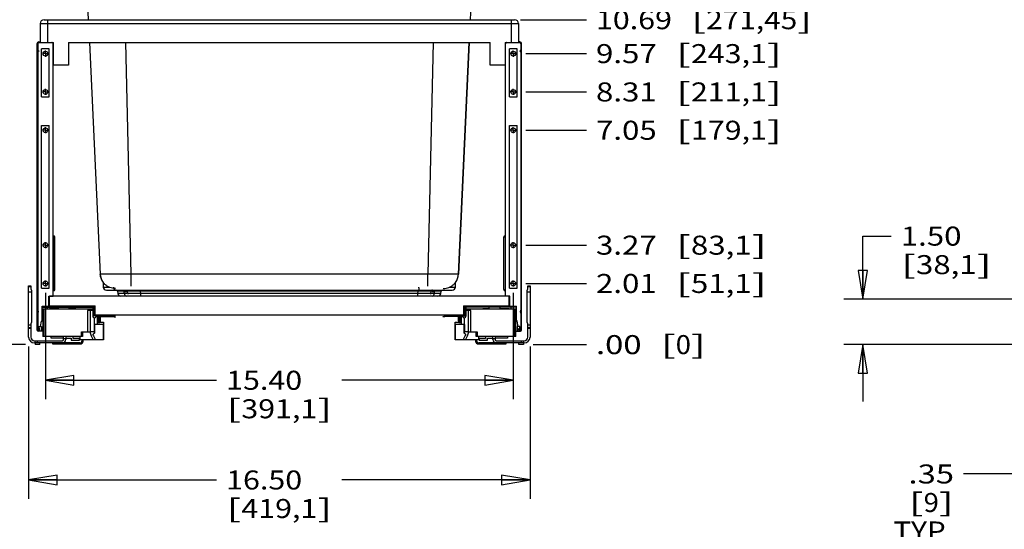
# Model space of a CAD drawing. Units: inches. Extents: x 0 to 17, y 0 to 11.
# Drawn here: x 4.6 to 11.1, y 3.7 to 7.1 of the extents above; entities that cross this region are included whole.
import ezdxf
from ezdxf.enums import TextEntityAlignment as Align

# ---------------------------------------------------------------- set-up
doc = ezdxf.new("R2010")
doc.units = ezdxf.units.IN
doc.header["$LTSCALE"] = 0.935
doc.header["$MEASUREMENT"] = 0
doc.linetypes.add('CENTER', pattern=[0.6, 0.375, -0.075, 0.075, -0.075])
doc.layers.get('0').update_dxf_attribs({"linetype": 'CONTINUOUS'})
for name, color, linetype in [('06___PRT_ALL_SURFS', 7, 'CONTINUOUS'), ('_328', 7, 'CONTINUOUS'), ('DEFAULT_1', 7, 'CENTER')]:
    doc.layers.add(name, color=color, linetype=linetype)
doc.styles.get("Standard").update_dxf_attribs({"font": 'bluprnt.ttf'})
doc.dimstyles.new('DIMSTYLE_1', dxfattribs={"dimtxt": 0.125, "dimasz": 0.1875, "dimexe": 0.125, "dimexo": 0.0625, "dimgap": 0.0625, "dimtad": 0, "dimtih": 1, "dimtoh": 1, "dimdec": 3, "dimlfac": 5, "dimzin": 4, "dimdsep": 46, "dimtxsty": 'Standard', "dimblk": 'CLOSED', "dimblk1": 'CLOSED', "dimblk2": 'CLOSED', "dimcen": 0.09, "dimadec": 3, "dimazin": 1, "dimtfac": 1, "dimtdec": 3, "dimtofl": 0, "dimtmove": 0, "dimatfit": 3, "dimldrblk": 'CLOSED', "dimfxl": 0, "dimtolj": 1, "dimtzin": 4, "dimarcsym": 0})
doc.dimstyles.new('DIMSTYLE_2', dxfattribs={"dimtxt": 0.125, "dimasz": 0.1875, "dimexe": 0.125, "dimexo": 0.0625, "dimgap": 0.0625, "dimtad": 0, "dimtih": 1, "dimtoh": 1, "dimlfac": 5, "dimzin": 4, "dimdsep": 46, "dimtxsty": 'Standard', "dimblk": 'CLOSED', "dimblk1": 'CLOSED', "dimblk2": 'CLOSED', "dimcen": 0.09, "dimadec": 3, "dimazin": 1, "dimtfac": 1, "dimtdec": 3, "dimtofl": 0, "dimtmove": 0, "dimatfit": 3, "dimldrblk": 'CLOSED', "dimfxl": 0, "dimtolj": 1, "dimtzin": 4, "dimarcsym": 0})
doc.dimstyles.new('DIMSTYLE_3', dxfattribs={"dimtxt": 0.125, "dimasz": 0.1875, "dimexe": 0.125, "dimexo": 0.0625, "dimgap": 0.03125, "dimtad": 0, "dimtih": 1, "dimtoh": 1, "dimlfac": 5, "dimzin": 4, "dimdsep": 46, "dimtxsty": 'Standard', "dimblk": 'CLOSED', "dimblk1": 'CLOSED', "dimblk2": 'CLOSED', "dimcen": 0.09, "dimadec": 3, "dimazin": 1, "dimtfac": 1, "dimtdec": 3, "dimtofl": 0, "dimtmove": 0, "dimatfit": 3, "dimldrblk": 'CLOSED', "dimfxl": 0, "dimtolj": 1, "dimtzin": 4, "dimarcsym": 0})

# ---------------------------------------------------------------- blocks, each defined once
blk = doc.blocks.new('_CLOSED')
at = {"color": 0, "linetype": 'ByBlock'}
for p, q in [((0, 0), (-1, 0.167)), ((-1, 0.167), (-1, -0.167)), ((-1, -0.167), (0, 0)), ((-1, 0), (0, 0))]:
    blk.add_line(p, q, dxfattribs=at)
blk = doc.blocks.new('*D1')
at = {"color": 7, "linetype": 'Continuous'}
for p, q in [((4.6698, 4.9036), (4.6698, 3.9012)), ((7.9698, 4.9036), (7.9698, 3.9012)), ((4.6698, 4.0262), (5.9073, 4.0262)), ((7.9698, 4.0262), (6.7323, 4.0262))]:
    blk.add_line(p, q, dxfattribs=at)
at = {"color": 7, "linetype": 'Continuous', "xscale": 0.1875, "yscale": 0.1875, "zscale": 0.1875, "rotation": 180}
blk.add_blockref('_CLOSED', (4.6698, 4.0262), dxfattribs=at)
at = {"color": 7, "linetype": 'Continuous', "xscale": 0.1875, "yscale": 0.1875, "zscale": 0.1875}
blk.add_blockref('_CLOSED', (7.9698, 4.0262), dxfattribs=at)
at = {"color": 7, "linetype": 'Continuous'}
for s, p, p2 in [('16.50', (5.9698, 3.9637), (6.4698, 3.9637)), ('[', (5.9698, 3.7762), (6.0698, 3.7762)), ('419,1', (6.0698, 3.7762), (6.5698, 3.7762)), (']', (6.5698, 3.7762), (6.6698, 3.7762))]:
    blk.add_text(s, height=0.125, dxfattribs=at).set_placement(p, p2, align=Align.FIT)
blk = doc.blocks.new('*D3')
at = {"color": 7, "linetype": 'Continuous'}
for p, q in [((10.1602, 5.2165), (10.1602, 5.6303)), ((10.1602, 5.6303), (10.3477, 5.6303)), ((11.3647, 5.2165), (10.0352, 5.2165)), ((11.2742, 4.9165), (10.0352, 4.9165)), ((10.1602, 4.9165), (10.1602, 4.5415))]:
    blk.add_line(p, q, dxfattribs=at)
at = {"color": 7, "linetype": 'Continuous', "xscale": 0.1875, "yscale": 0.1875, "zscale": 0.1875}
for p, rotation in [((10.1602, 5.2165), 270), ((10.1602, 4.9165), 90)]:
    blk.add_blockref('_CLOSED', p, dxfattribs=dict(at, rotation=rotation))
at = {"color": 7, "linetype": 'Continuous'}
for s, p, p2 in [('1.50', (10.4102, 5.5678), (10.8102, 5.5678)), ('[', (10.4102, 5.3803), (10.5102, 5.3803)), (']', (10.9102, 5.3803), (11.0102, 5.3803)), ('38,1', (10.5102, 5.3803), (10.9102, 5.3803))]:
    blk.add_text(s, height=0.125, dxfattribs=at).set_placement(p, p2, align=Align.FIT)
blk = doc.blocks.new('*D4')
at = {"color": 7, "linetype": 'Continuous'}
for p, q in [((4.7801, 5.2564), (4.7801, 4.5571)), ((7.8596, 5.2564), (7.8596, 4.5571)), ((4.7801, 4.6821), (5.9073, 4.6821)), ((7.8596, 4.6821), (6.7323, 4.6821))]:
    blk.add_line(p, q, dxfattribs=at)
at = {"color": 7, "linetype": 'Continuous', "xscale": 0.1875, "yscale": 0.1875, "zscale": 0.1875, "rotation": 180}
blk.add_blockref('_CLOSED', (4.7801, 4.6821), dxfattribs=at)
at = {"color": 7, "linetype": 'Continuous', "xscale": 0.1875, "yscale": 0.1875, "zscale": 0.1875}
blk.add_blockref('_CLOSED', (7.8596, 4.6821), dxfattribs=at)
at = {"color": 7, "linetype": 'Continuous'}
for s, p, p2 in [('15.40', (5.9698, 4.6196), (6.4698, 4.6196)), ('[', (5.9698, 4.4321), (6.0698, 4.4321)), ('391,1', (6.0698, 4.4321), (6.5698, 4.4321)), (']', (6.5698, 4.4321), (6.6698, 4.4321))]:
    blk.add_text(s, height=0.125, dxfattribs=at).set_placement(p, p2, align=Align.FIT)
blk = doc.blocks.new('*D5')
at = {"color": 7, "linetype": 'Continuous'}
for p, q in [((4.8599, 8.8054), (3.9334, 8.8054)), ((4.0584, 8.8054), (4.0584, 6.3198)), ((4.0584, 4.9165), (4.0584, 5.5073)), ((4.6498, 4.9165), (3.9334, 4.9165))]:
    blk.add_line(p, q, dxfattribs=at)
at = {"color": 7, "linetype": 'Continuous', "xscale": 0.1875, "yscale": 0.1875, "zscale": 0.1875}
for p, rotation in [((4.0584, 8.8054), 90), ((4.0584, 4.9165), 270)]:
    blk.add_blockref('_CLOSED', p, dxfattribs=dict(at, rotation=rotation))
at = {"color": 7, "linetype": 'Continuous'}
for s, p, p2 in [('19.44', (3.6584, 6.1323), (4.1584, 6.1323)), ('[', (3.6584, 5.9448), (3.7584, 5.9448)), ('493,89', (3.7584, 5.9448), (4.3584, 5.9448)), (']', (4.3584, 5.9448), (4.4584, 5.9448)), ('(WITH 35QT', (3.5584, 5.7573), (4.5584, 5.7573)), ('CAN)', (3.8584, 5.5698), (4.2584, 5.5698))]:
    blk.add_text(s, height=0.125, dxfattribs=at).set_placement(p, p2, align=Align.FIT)
blk = doc.blocks.new('*D6')
at = {"color": 7, "linetype": 'Continuous'}
for p, q in [((4.806, 9.5854), (2.2458, 9.5854)), ((2.3708, 9.5854), (2.3708, 8.6214)), ((2.3708, 4.9165), (2.3708, 7.8089)), ((4.6498, 4.9165), (2.2458, 4.9165))]:
    blk.add_line(p, q, dxfattribs=at)
at = {"color": 7, "linetype": 'Continuous', "xscale": 0.1875, "yscale": 0.1875, "zscale": 0.1875}
for p, rotation in [((2.3708, 9.5854), 90), ((2.3708, 4.9165), 270)]:
    blk.add_blockref('_CLOSED', p, dxfattribs=dict(at, rotation=rotation))
at = {"color": 7, "linetype": 'Continuous'}
for s, p, p2 in [('23.34', (1.9708, 8.4339), (2.4708, 8.4339)), ('[', (1.9708, 8.2464), (2.0708, 8.2464)), ('592,95', (2.0708, 8.2464), (2.6708, 8.2464)), (']', (2.6708, 8.2464), (2.7708, 8.2464)), ('(WITH 50QT', (1.8708, 8.0589), (2.8708, 8.0589)), ('CAN)', (2.1708, 7.8714), (2.5708, 7.8714))]:
    blk.add_text(s, height=0.125, dxfattribs=at).set_placement(p, p2, align=Align.FIT)
blk = doc.blocks.new('*D7')
at = {"color": 7, "linetype": 'Continuous'}
blk.add_line((7.9073, 7.0539), (8.3416, 7.0539), dxfattribs=at)
for s, p, p2 in [('10.69', (8.4041, 6.9914), (8.9041, 6.9914)), ('[', (9.0291, 6.9914), (9.1291, 6.9914)), ('271,45', (9.1291, 6.9914), (9.7291, 6.9914)), (']', (9.7291, 6.9914), (9.8291, 6.9914))]:
    blk.add_text(s, height=0.125, dxfattribs=at).set_placement(p, p2, align=Align.FIT)
blk = doc.blocks.new('*D8')
at = {"color": 7, "linetype": 'Continuous'}
blk.add_line((7.9898, 4.9165), (8.3416, 4.9165), dxfattribs=at)
for s, p, p2 in [('.00', (8.4041, 4.854), (8.7041, 4.854)), ('[', (8.8291, 4.854), (8.9291, 4.854)), ('0', (8.9291, 4.854), (9.0291, 4.854)), (']', (9.0291, 4.854), (9.1291, 4.854))]:
    blk.add_text(s, height=0.125, dxfattribs=at).set_placement(p, p2, align=Align.FIT)
blk = doc.blocks.new('*D9')
at = {"color": 7, "linetype": 'Continuous'}
blk.add_line((7.9421, 5.3189), (8.3416, 5.3189), dxfattribs=at)
for s, p, p2 in [('2.01', (8.4041, 5.2564), (8.8041, 5.2564)), ('[', (8.9291, 5.2564), (9.0291, 5.2564)), ('51,1', (9.0291, 5.2564), (9.4291, 5.2564)), (']', (9.4291, 5.2564), (9.5291, 5.2564))]:
    blk.add_text(s, height=0.125, dxfattribs=at).set_placement(p, p2, align=Align.FIT)
blk = doc.blocks.new('*D10')
at = {"color": 7, "linetype": 'Continuous'}
blk.add_line((7.9421, 5.5708), (8.3416, 5.5708), dxfattribs=at)
for s, p, p2 in [('[', (8.9291, 5.5083), (9.0291, 5.5083)), (']', (9.4291, 5.5083), (9.5291, 5.5083)), ('3.27', (8.4041, 5.5083), (8.8041, 5.5083)), ('83,1', (9.0291, 5.5083), (9.4291, 5.5083))]:
    blk.add_text(s, height=0.125, dxfattribs=at).set_placement(p, p2, align=Align.FIT)
blk = doc.blocks.new('*D11')
at = {"color": 7, "linetype": 'Continuous'}
blk.add_line((7.9421, 6.3267), (8.3416, 6.3267), dxfattribs=at)
for s, p, p2 in [('7.05', (8.4041, 6.2642), (8.8041, 6.2642)), ('[', (8.9291, 6.2642), (9.0291, 6.2642)), ('179,1', (9.0291, 6.2642), (9.5291, 6.2642)), (']', (9.5291, 6.2642), (9.6291, 6.2642))]:
    blk.add_text(s, height=0.125, dxfattribs=at).set_placement(p, p2, align=Align.FIT)
blk = doc.blocks.new('*D12')
at = {"color": 7, "linetype": 'Continuous'}
blk.add_line((7.9421, 6.5787), (8.3416, 6.5787), dxfattribs=at)
for s, p, p2 in [('8.31', (8.4041, 6.5162), (8.8041, 6.5162)), ('[', (8.9291, 6.5162), (9.0291, 6.5162)), ('211,1', (9.0291, 6.5162), (9.5291, 6.5162)), (']', (9.5291, 6.5162), (9.6291, 6.5162))]:
    blk.add_text(s, height=0.125, dxfattribs=at).set_placement(p, p2, align=Align.FIT)
blk = doc.blocks.new('*D13')
at = {"color": 7, "linetype": 'Continuous'}
blk.add_line((7.9421, 6.8307), (8.3416, 6.8307), dxfattribs=at)
for s, p, p2 in [('9.57', (8.4041, 6.7682), (8.8041, 6.7682)), ('[', (8.9291, 6.7682), (9.0291, 6.7682)), ('243,1', (9.0291, 6.7682), (9.5291, 6.7682)), (']', (9.5291, 6.7682), (9.6291, 6.7682))]:
    blk.add_text(s, height=0.125, dxfattribs=at).set_placement(p, p2, align=Align.FIT)
blk = doc.blocks.new('*D20')
at = {"color": 7, "linetype": 'Continuous'}
for p, q in [((11.4272, 5.134), (11.4272, 3.9407)), ((11.4981, 5.134), (11.4981, 3.9407)), ((11.4272, 4.0657), (10.8234, 4.0657)), ((11.4981, 4.0657), (11.8731, 4.0657))]:
    blk.add_line(p, q, dxfattribs=at)
at = {"color": 7, "linetype": 'Continuous', "xscale": 0.1875, "yscale": 0.1875, "zscale": 0.1875}
blk.add_blockref('_CLOSED', (11.4272, 4.0657), dxfattribs=at)
at = {"color": 7, "linetype": 'Continuous', "xscale": 0.1875, "yscale": 0.1875, "zscale": 0.1875, "rotation": 180}
blk.add_blockref('_CLOSED', (11.4981, 4.0657), dxfattribs=at)
at = {"color": 7, "linetype": 'Continuous'}
for s, p, p2 in [('.35', (10.4609, 4.0032), (10.7609, 4.0032)), ('[', (10.4609, 3.8157), (10.5609, 3.8157)), ('9', (10.5609, 3.8157), (10.6609, 3.8157)), (']', (10.6609, 3.8157), (10.7609, 3.8157)), ('TYP.', (10.3609, 3.6282), (10.7609, 3.6282))]:
    blk.add_text(s, height=0.125, dxfattribs=at).set_placement(p, p2, align=Align.FIT)
blk = doc.blocks.new('*D21')
at = {"color": 7, "linetype": 'Continuous'}
for p, q in [((5.0025, 8.9824), (3.1683, 8.9824)), ((3.2933, 8.9824), (3.2933, 7.0745)), ((3.2933, 4.9165), (3.2933, 6.262)), ((4.6498, 4.9165), (3.1683, 4.9165))]:
    blk.add_line(p, q, dxfattribs=at)
at = {"color": 7, "linetype": 'Continuous', "xscale": 0.1875, "yscale": 0.1875, "zscale": 0.1875}
for p, rotation in [((3.2933, 8.9824), 90), ((3.2933, 4.9165), 270)]:
    blk.add_blockref('_CLOSED', p, dxfattribs=dict(at, rotation=rotation))
at = {"color": 7, "linetype": 'Continuous'}
for s, p, p2 in [('20.33', (2.8433, 6.887), (3.3433, 6.887)), ('[', (2.8433, 6.6995), (2.9433, 6.6995)), ('516,368', (2.9433, 6.6995), (3.6433, 6.6995)), (']', (3.6433, 6.6995), (3.7433, 6.6995)), ('(WITH 35QT', (2.7933, 6.512), (3.7933, 6.512)), ('LID)', (3.0933, 6.3245), (3.4933, 6.3245))]:
    blk.add_text(s, height=0.125, dxfattribs=at).set_placement(p, p2, align=Align.FIT)
blk = doc.blocks.new('*D22')
at = {"color": 7, "linetype": 'Continuous'}
for p, q in [((5.2082, 9.7624), (1.4139, 9.7624)), ((1.5389, 9.7624), (1.5389, 7.4644)), ((1.5389, 4.9165), (1.5389, 6.6519)), ((4.6498, 4.9165), (1.4139, 4.9165))]:
    blk.add_line(p, q, dxfattribs=at)
at = {"color": 7, "linetype": 'Continuous', "xscale": 0.1875, "yscale": 0.1875, "zscale": 0.1875}
for p, rotation in [((1.5389, 9.7624), 90), ((1.5389, 4.9165), 270)]:
    blk.add_blockref('_CLOSED', p, dxfattribs=dict(at, rotation=rotation))
at = {"color": 7, "linetype": 'Continuous'}
for s, p, p2 in [('24.23', (1.0889, 7.2769), (1.5889, 7.2769)), ('[', (1.0889, 7.0894), (1.1889, 7.0894)), ('615,428', (1.1889, 7.0894), (1.8889, 7.0894)), (']', (1.8889, 7.0894), (1.9889, 7.0894)), ('(WITH 50QT', (1.0389, 6.9019), (2.0389, 6.9019)), ('LID)', (1.3389, 6.7144), (1.7389, 6.7144))]:
    blk.add_text(s, height=0.125, dxfattribs=at).set_placement(p, p2, align=Align.FIT)

msp = doc.modelspace()

# ---------------------------------------------------------------- linework, layer by layer
at = {"color": 7, "linetype": 'Continuous'}
for p, q in [((4.99622, 8.4804), (5.06257, 7.05391)), ((7.57708, 7.05391), (7.64343, 8.4804)), ((4.74483, 7.02791), (4.74483, 6.90391)), ((4.74483, 7.02791), (7.89483, 7.02791)), ((4.77083, 7.05391), (7.86883, 7.05391)), ((4.79483, 7.05391), (4.79483, 6.90391)), ((7.84483, 7.05391), (7.84483, 6.90391)), ((7.89483, 7.02791), (7.89483, 6.90391)), ((4.72573, 5.01099), (4.72573, 6.89761)), ((4.72967, 6.89603), (4.72967, 6.85666)), ((4.73597, 6.90784), (4.74483, 6.90784)), ((4.73754, 6.90391), (4.83233, 6.90391)), ((4.83046, 5.23619), (4.83046, 6.89603)), ((4.83233, 6.75391), (4.83233, 6.90391)), ((4.93233, 6.90391), (4.93233, 6.75391)), ((4.93233, 6.90391), (7.70733, 6.90391)), ((5.06955, 6.90391), (5.14039, 5.38076)), ((5.07027, 6.90391), (5.14096, 5.38076)), ((5.3068, 6.90391), (5.34238, 5.38066)), ((7.33285, 6.90391), (7.29727, 5.38066)), ((7.56938, 6.90391), (7.49869, 5.38076)), ((7.49926, 5.38076), (7.5701, 6.90391)), ((7.70733, 6.75391), (7.70733, 6.90391)), ((7.80733, 6.90391), (7.90211, 6.90391)), ((7.80733, 6.90391), (7.80733, 6.75391)), ((7.8092, 5.23619), (7.8092, 6.89603)), ((7.90368, 6.90784), (7.89483, 6.90784)), ((7.90998, 6.89603), (7.90998, 6.85666)), ((7.91392, 5.01099), (7.91392, 6.89761)), ((4.72967, 6.84013), (4.72967, 5.14337)), ((4.73754, 6.84962), (4.73754, 6.848)), ((4.75447, 6.54721), (4.75447, 6.86217)), ((4.80565, 6.86217), (4.75447, 6.86217)), ((4.80565, 6.54721), (4.80565, 6.86217)), ((7.88518, 6.86217), (7.834, 6.86217)), ((7.834, 6.54721), (7.834, 6.86217)), ((7.88518, 6.54721), (7.88518, 6.86217)), ((7.90211, 6.84962), (7.90211, 6.848)), ((7.90998, 6.84013), (7.90998, 5.14337)), ((4.93233, 6.75391), (4.83233, 6.75391)), ((7.80733, 6.75391), (7.70733, 6.75391)), ((4.75447, 6.54721), (4.80565, 6.54721)), ((7.834, 6.54721), (7.88518, 6.54721)), ((4.8336, 5.63304), (4.83046, 5.63304)), ((4.83046, 5.62406), (4.84148, 5.62406)), ((4.8336, 5.63304), (4.8336, 5.27083)), ((4.84148, 5.27871), (4.84148, 5.62517)), ((7.79817, 5.27871), (7.79817, 5.62517)), ((7.8092, 5.62406), (7.79817, 5.62406)), ((7.80605, 5.63304), (7.8092, 5.63304)), ((7.80605, 5.63304), (7.80605, 5.27083)), ((5.14096, 5.38076), (5.14039, 5.38076)), ((5.15642, 5.38002), (5.155, 5.38005)), ((7.29727, 5.38066), (5.34238, 5.38066)), ((7.48465, 5.38005), (7.48323, 5.38002)), ((7.49691, 5.38047), (7.48465, 5.38005)), ((7.49869, 5.38076), (7.49691, 5.38047)), ((7.49926, 5.38076), (7.49869, 5.38076)), ((4.84148, 5.27981), (4.83046, 5.27981)), ((4.83046, 5.27083), (4.8336, 5.27083)), ((5.16133, 5.29441), (5.19979, 5.29424)), ((5.18133, 5.2754), (7.45832, 5.2754)), ((5.29797, 5.26852), (5.25523, 5.26852)), ((5.25523, 5.26852), (5.25747, 5.25262)), ((5.29901, 5.25262), (5.25747, 5.25262)), ((5.2982, 5.26645), (5.31449, 5.26645)), ((5.29883, 5.25436), (5.2982, 5.26645)), ((5.29883, 5.25436), (5.31504, 5.25436)), ((7.32747, 5.26852), (5.31218, 5.26852)), ((5.32219, 5.25262), (5.32001, 5.26852)), ((7.32616, 5.25262), (5.32219, 5.25262)), ((5.40713, 5.25262), (5.40701, 5.26852)), ((7.23252, 5.25262), (7.23264, 5.26852)), ((7.23859, 5.2894), (7.23858, 5.28881)), ((7.31746, 5.25262), (7.31964, 5.26852)), ((7.32461, 5.25436), (7.34082, 5.25436)), ((7.32516, 5.26645), (7.34145, 5.26645)), ((7.38218, 5.25262), (7.34064, 5.25262)), ((7.34082, 5.25436), (7.34145, 5.26645)), ((7.38442, 5.26852), (7.34168, 5.26852)), ((7.38218, 5.25262), (7.38442, 5.26852)), ((7.43986, 5.29424), (7.47832, 5.29441)), ((7.79817, 5.27981), (7.8092, 5.27981)), ((7.8092, 5.27083), (7.80605, 5.27083)), ((4.80368, 5.23619), (4.83046, 5.23619)), ((4.80368, 5.17005), (4.80368, 5.23619)), ((7.83203, 5.2354), (4.80762, 5.2354)), ((4.80762, 5.17241), (4.80762, 5.2354)), ((7.83597, 5.23619), (7.8092, 5.23619)), ((7.83203, 5.17241), (7.83203, 5.2354)), ((7.83597, 5.17005), (7.83597, 5.23619)), ((4.72888, 5.13383), (4.73518, 5.13383)), ((4.72888, 5.00824), (4.72888, 5.13383)), ((4.72967, 5.12428), (4.72967, 5.01182)), ((4.75959, 5.17005), (5.09896, 5.17005)), ((4.75959, 5.07792), (4.75959, 5.17005)), ((4.75959, 5.16375), (5.09266, 5.16375)), ((4.7631, 5.14406), (4.75959, 5.14406)), ((4.76353, 5.13304), (4.75959, 5.13304)), ((4.76038, 5.14406), (4.76038, 5.13304)), ((4.79463, 5.14879), (4.79463, 5.16375)), ((4.80762, 5.17241), (5.10683, 5.17241)), ((4.8336, 5.17241), (4.8336, 5.17005)), ((4.86668, 5.14879), (4.86668, 5.16375)), ((4.93754, 5.14879), (4.93754, 5.16375)), ((5.09266, 5.16375), (5.09266, 5.10312)), ((5.09896, 5.10706), (5.09896, 5.17005)), ((5.10683, 5.10942), (5.10683, 5.17241)), ((7.53282, 5.17241), (7.83203, 5.17241)), ((7.53282, 5.17241), (7.53282, 5.10942)), ((7.54069, 5.17005), (7.88006, 5.17005)), ((7.54069, 5.10706), (7.54069, 5.17005)), ((7.88006, 5.16375), (7.54699, 5.16375)), ((7.54699, 5.16375), (7.54699, 5.10312)), ((7.70211, 5.14879), (7.70211, 5.16375)), ((7.77297, 5.14879), (7.77297, 5.16375)), ((7.80605, 5.17241), (7.80605, 5.17005)), ((7.84502, 5.14879), (7.84502, 5.16375)), ((7.87655, 5.14406), (7.88006, 5.14406)), ((7.88006, 5.13304), (7.87655, 5.13304)), ((7.87927, 5.13304), (7.87927, 5.14406)), ((7.88006, 5.07792), (7.88006, 5.17005)), ((7.91077, 5.13383), (7.90447, 5.13383)), ((7.90998, 5.12428), (7.90998, 5.01182)), ((7.91077, 5.00824), (7.91077, 5.13383)), ((4.74698, 5.03619), (4.7546, 5.0706)), ((4.75959, 5.08422), (4.76353, 5.08422)), ((4.76038, 5.07792), (4.75959, 5.07792)), ((4.76038, 5.08422), (4.76038, 5.07792)), ((5.2279, 5.10706), (5.09896, 5.10706)), ((7.53282, 5.10942), (5.10683, 5.10942)), ((5.11286, 5.10076), (5.22679, 5.10076)), ((5.22679, 5.10076), (5.23854, 5.09648)), ((5.24069, 5.1024), (5.2279, 5.10706)), ((5.23854, 5.09648), (5.24069, 5.1024)), ((7.39896, 5.1024), (7.41175, 5.10706)), ((7.40111, 5.09648), (7.39896, 5.1024)), ((7.41286, 5.10076), (7.40111, 5.09648)), ((7.41175, 5.10706), (7.54069, 5.10706)), ((7.52679, 5.10076), (7.41286, 5.10076)), ((7.87655, 5.08422), (7.88006, 5.08422)), ((7.87927, 5.07792), (7.87927, 5.08422)), ((7.87927, 5.07792), (7.88006, 5.07792)), ((7.89268, 5.03619), (7.88505, 5.0706)), ((4.73192, 5.00824), (4.72888, 5.00824)), ((4.7631, 5.00469), (4.73203, 5.00469)), ((4.73364, 5.00784), (4.73994, 5.00784)), ((4.73762, 5.03619), (4.74698, 5.03619)), ((4.73762, 5.01182), (4.73762, 5.03619)), ((4.74392, 5.02359), (4.73762, 5.02359)), ((4.74392, 5.01182), (4.74392, 5.02359)), ((4.74699, 5.03653), (4.75408, 5.03616)), ((4.75408, 5.03616), (4.75408, 5.00469)), ((5.10164, 5.00017), (5.07569, 5.00017)), ((7.56396, 5.00017), (7.53801, 5.00017)), ((7.87655, 5.00469), (7.90762, 5.00469)), ((7.89266, 5.03653), (7.88557, 5.03616)), ((7.88557, 5.03616), (7.88557, 5.00469)), ((7.90203, 5.03619), (7.89268, 5.03619)), ((7.89573, 5.02359), (7.90203, 5.02359)), ((7.89573, 5.01182), (7.89573, 5.02359)), ((7.90601, 5.00784), (7.89971, 5.00784)), ((7.90203, 5.01182), (7.90203, 5.03619)), ((7.90773, 5.00824), (7.91077, 5.00824)), ((5.00742, 4.97103), (5.00742, 4.94741)), ((5.11412, 4.94741), (5.00742, 4.94741)), ((5.11412, 4.94741), (5.11412, 4.94898)), ((7.52553, 4.94898), (7.52553, 4.94741)), ((7.63223, 4.94741), (7.52553, 4.94741)), ((7.63223, 4.94741), (7.63223, 4.97111))]:
    msp.add_line(p, q, dxfattribs=at)
at = {"color": 6, "linetype": 'Continuous'}
for p, q in [((4.66983, 5.30233), (4.684, 5.30233)), ((4.66983, 4.96611), (4.66983, 5.30233)), ((4.684, 5.29706), (4.66983, 5.29706)), ((4.66983, 5.26296), (4.68951, 5.26296)), ((4.684, 5.30233), (4.684, 5.28304)), ((4.684, 5.28304), (4.68951, 5.27312)), ((4.68951, 5.27312), (4.68951, 5.06383)), ((7.95014, 5.27312), (7.95565, 5.28304)), ((7.95014, 5.06383), (7.95014, 5.27312)), ((7.95014, 5.26296), (7.96983, 5.26296)), ((7.95565, 5.30233), (7.96983, 5.30233)), ((7.95565, 5.28304), (7.95565, 5.30233)), ((7.96983, 5.29706), (7.95565, 5.29706)), ((7.96983, 5.30233), (7.96983, 4.96611)), ((5.09057, 5.14879), (4.7631, 5.14879)), ((4.7631, 5.14879), (4.7631, 4.97111)), ((4.77252, 4.97111), (4.77252, 5.14879)), ((4.80761, 5.15339), (4.86668, 5.15339)), ((4.80761, 5.15339), (4.80761, 5.14879)), ((4.93754, 5.15339), (4.98046, 5.15339)), ((4.98046, 5.14879), (4.98046, 5.15339)), ((5.09057, 5.14091), (5.05823, 5.14091)), ((5.05823, 5.14091), (5.05823, 5.00017)), ((5.06695, 5.14879), (5.06695, 5.14091)), ((5.07569, 5.14091), (5.07569, 5.00017)), ((5.09057, 5.14879), (5.09057, 5.14091)), ((5.09057, 5.14441), (5.09127, 5.14328)), ((5.09127, 5.14328), (5.09266, 5.14328)), ((5.09896, 5.14328), (5.10683, 5.14328)), ((5.10164, 5.14328), (5.10164, 5.10706)), ((7.53282, 5.14328), (7.54069, 5.14328)), ((7.53801, 5.10706), (7.53801, 5.14328)), ((7.54699, 5.14328), (7.54908, 5.14328)), ((7.54838, 5.14328), (7.54908, 5.14441)), ((7.87655, 5.14879), (7.54908, 5.14879)), ((7.54908, 5.14091), (7.54908, 5.14879)), ((7.58142, 5.14091), (7.54908, 5.14091)), ((7.56396, 5.00017), (7.56396, 5.14091)), ((7.5727, 5.14091), (7.5727, 5.14879)), ((7.58142, 5.00017), (7.58142, 5.14091)), ((7.65919, 5.15339), (7.70211, 5.15339)), ((7.65919, 5.15339), (7.65919, 5.14879)), ((7.77297, 5.15339), (7.83204, 5.15339)), ((7.83204, 5.14879), (7.83204, 5.15339)), ((7.86713, 5.14879), (7.86713, 4.97111)), ((7.87655, 4.97111), (7.87655, 5.14879)), ((4.68951, 5.06383), (4.684, 5.05391)), ((5.10164, 5.09296), (5.10164, 5.00017)), ((5.12397, 5.10706), (5.12397, 5.10942)), ((5.12397, 5.0482), (5.12397, 5.10076)), ((5.12514, 5.10706), (5.12514, 5.10942)), ((5.12514, 5.06288), (5.12514, 5.10076)), ((5.12514, 5.06288), (5.1281, 5.06288)), ((5.1281, 5.10942), (5.1281, 5.10706)), ((5.1281, 5.10076), (5.1281, 5.06288)), ((5.13043, 5.10706), (5.13043, 5.10942)), ((5.13043, 5.06288), (5.13043, 5.10076)), ((5.13043, 5.06288), (5.13339, 5.06288)), ((5.13339, 5.10942), (5.13339, 5.10706)), ((5.13339, 5.10076), (5.13339, 5.06288)), ((5.13479, 5.10706), (5.13479, 5.10942)), ((5.13479, 5.06288), (5.13479, 5.10076)), ((5.13479, 5.06288), (5.13868, 5.06288)), ((5.13868, 5.10942), (5.13868, 5.10706)), ((5.13868, 5.10076), (5.13868, 5.06288)), ((5.13983, 5.10942), (5.13984, 5.10706)), ((5.13988, 5.10076), (5.14003, 5.07213)), ((5.14119, 5.06454), (5.16162, 5.06454)), ((5.16162, 5.06454), (5.16162, 4.94898)), ((7.47803, 5.06454), (7.49846, 5.06454)), ((7.47803, 4.94898), (7.47803, 5.06454)), ((7.49962, 5.07213), (7.49977, 5.10076)), ((7.49981, 5.10706), (7.49982, 5.10942)), ((7.50097, 5.10706), (7.50097, 5.10942)), ((7.50097, 5.06288), (7.50097, 5.10076)), ((7.50097, 5.06288), (7.50486, 5.06288)), ((7.50486, 5.10942), (7.50486, 5.10706)), ((7.50486, 5.10076), (7.50486, 5.06288)), ((7.50626, 5.10706), (7.50626, 5.10942)), ((7.50626, 5.06288), (7.50626, 5.10076)), ((7.50626, 5.06288), (7.50923, 5.06288)), ((7.50923, 5.10942), (7.50923, 5.10706)), ((7.50923, 5.10076), (7.50923, 5.06288)), ((7.51155, 5.10706), (7.51155, 5.10942)), ((7.51155, 5.06288), (7.51155, 5.10076)), ((7.51155, 5.06288), (7.51451, 5.06288)), ((7.51451, 5.10942), (7.51451, 5.10706)), ((7.51451, 5.10076), (7.51451, 5.06288)), ((7.51568, 5.10942), (7.51568, 5.10706)), ((7.51568, 5.10076), (7.51568, 5.0482)), ((7.53801, 5.0482), (7.53801, 5.09296)), ((7.95565, 5.05391), (7.95014, 5.06383)), ((4.66983, 5.04644), (4.684, 5.04644)), ((4.684, 5.02675), (4.66983, 5.02675)), ((4.684, 5.02225), (4.66983, 5.02225)), ((4.684, 5.05391), (4.684, 4.96611)), ((5.01853, 5.00017), (5.07569, 5.00017)), ((5.01853, 4.97111), (5.01853, 5.00017)), ((5.01923, 5.00017), (5.01923, 4.97111)), ((5.02317, 5.00017), (5.02317, 4.97111)), ((5.16032, 5.0482), (5.1014, 5.0482)), ((5.10211, 5.00017), (5.10164, 5.00017)), ((5.10211, 5.00017), (5.10323, 4.99484)), ((5.10323, 5.0482), (5.10323, 4.99484)), ((5.10323, 4.99484), (5.10339, 4.99382)), ((5.10339, 5.0482), (5.10339, 4.99382)), ((5.16032, 5.0482), (5.16032, 4.94898)), ((7.53825, 5.0482), (7.47933, 5.0482)), ((7.47933, 4.94898), (7.47933, 5.0482)), ((7.53626, 5.0482), (7.53626, 4.99382)), ((7.53626, 4.99382), (7.53642, 4.99484)), ((7.53642, 4.99484), (7.53642, 5.0482)), ((7.53642, 4.99484), (7.53754, 5.00017)), ((7.53801, 5.00017), (7.53754, 5.00017)), ((7.53825, 5.0482), (7.53825, 5.00017)), ((7.56396, 5.00017), (7.62112, 5.00017)), ((7.61648, 4.97111), (7.61648, 5.00017)), ((7.62042, 4.97111), (7.62042, 5.00017)), ((7.62112, 5.00017), (7.62112, 4.97111)), ((7.95565, 4.96611), (7.95565, 5.05391)), ((7.95565, 5.04644), (7.96983, 5.04644)), ((7.96983, 5.02675), (7.95565, 5.02675)), ((7.96983, 5.02225), (7.95565, 5.02225)), ((4.70762, 4.94249), (4.89187, 4.94249)), ((5.00723, 4.92832), (4.70762, 4.92832)), ((4.71234, 4.92832), (4.71234, 4.9165)), ((4.71247, 4.92832), (4.71247, 4.94249)), ((4.72878, 4.92832), (4.72878, 4.94249)), ((4.74384, 4.9165), (4.74384, 4.92832)), ((5.02317, 4.97111), (4.7631, 4.97111)), ((4.81703, 4.95828), (4.81703, 4.97111)), ((4.89975, 4.95828), (4.81703, 4.95828)), ((4.82612, 4.92832), (4.82612, 4.92083)), ((4.86943, 4.92083), (4.86943, 4.92832)), ((4.89975, 4.95036), (4.89975, 4.97111)), ((4.91392, 4.95548), (4.89975, 4.95548)), ((4.91392, 4.97111), (4.91392, 4.95036)), ((4.91392, 4.95828), (4.95061, 4.95828)), ((4.95061, 4.95828), (4.95061, 4.94501)), ((4.95061, 4.94501), (5.00404, 4.94501)), ((4.96231, 4.9567), (4.96231, 4.97111)), ((5.00404, 4.9567), (4.96231, 4.9567)), ((4.97494, 4.92083), (4.97494, 4.92832)), ((4.99699, 4.92083), (4.99699, 4.92832)), ((5.00404, 4.94501), (5.00404, 4.9567)), ((5.02179, 4.94741), (5.02179, 4.94288)), ((5.02927, 4.94288), (5.02927, 4.94741)), ((5.16162, 4.94898), (5.09421, 4.94898)), ((7.54544, 4.94898), (7.47803, 4.94898)), ((7.61038, 4.94741), (7.61038, 4.94288)), ((7.87655, 4.97111), (7.61648, 4.97111)), ((7.61786, 4.94288), (7.61786, 4.94741)), ((7.93203, 4.92832), (7.63242, 4.92832)), ((7.67734, 4.9567), (7.63561, 4.9567)), ((7.63561, 4.9567), (7.63561, 4.94501)), ((7.63561, 4.94501), (7.68904, 4.94501)), ((7.64266, 4.92832), (7.64266, 4.92083)), ((7.66471, 4.92832), (7.66471, 4.92083)), ((7.67734, 4.97111), (7.67734, 4.9567)), ((7.68904, 4.95828), (7.72573, 4.95828)), ((7.68904, 4.94501), (7.68904, 4.95828)), ((7.72573, 4.95036), (7.72573, 4.97111)), ((7.7399, 4.95548), (7.72573, 4.95548)), ((7.7399, 4.97111), (7.7399, 4.95036)), ((7.82262, 4.95828), (7.7399, 4.95828)), ((7.74778, 4.94249), (7.93203, 4.94249)), ((7.77022, 4.92832), (7.77022, 4.92083)), ((7.81353, 4.92083), (7.81353, 4.92832)), ((7.82262, 4.97111), (7.82262, 4.95828)), ((7.89581, 4.9165), (7.89581, 4.92832)), ((7.91087, 4.94249), (7.91087, 4.92832)), ((7.92718, 4.94249), (7.92718, 4.92832)), ((7.92731, 4.92832), (7.92731, 4.9165)), ((4.74384, 4.9165), (4.71234, 4.9165)), ((4.82612, 4.92083), (5.00723, 4.92083)), ((7.63242, 4.92083), (7.81353, 4.92083)), ((7.92731, 4.9165), (7.89581, 4.9165))]:
    msp.add_line(p, q, dxfattribs=at)
at = {"color": 7, "linetype": 'Continuous'}
for centre in [(4.78006, 6.83068), (7.85959, 6.83068), (4.78006, 6.57871), (7.85959, 6.57871), (4.78006, 6.32674), (7.85959, 6.32674), (4.78006, 5.57083), (7.85959, 5.57083), (4.78006, 5.31887), (7.85959, 5.31887)]:
    msp.add_circle(centre, 0.01575, dxfattribs=at)
for centre, radius, start, end in [((4.77083, 7.02791), 0.026, 90, 180), ((7.86883, 7.02791), 0.026, 0, 90), ((4.73597, 6.89761), 0.01024, 90, 179.999995), ((4.73754, 6.89603), 0.00787, 90, 180.000006), ((4.82258, 6.89603), 0.00787, 359.999994, 90), ((7.81707, 6.89603), 0.00787, 90, 180.000006), ((7.90211, 6.89603), 0.00787, 0, 90), ((7.90368, 6.89761), 0.01024, 0, 90), ((4.73675, 6.85666), 0.00709, 180.000007, 276.37937), ((4.73754, 6.84013), 0.00787, 90, 179.999996), ((7.9029, 6.85666), 0.00709, 263.62063, 359.999993), ((7.90211, 6.84013), 0.00787, 0, 90), ((4.8336, 5.62517), 0.00787, 0, 90), ((7.80605, 5.62517), 0.00787, 90, 180), ((5.24028, 5.3854), 0.1, 182.663001, 216.335351), ((26.08423, 5.37552), 20.74186, 179.98579, 180.206113), ((-13.44459, 5.37552), 20.74186, 359.793887, 0.01421), ((7.39937, 5.3854), 0.1, 323.664649, 357.336999), ((4.8336, 5.27871), 0.00787, 270, 360), ((5.1813, 5.2954), 0.02, 182.830114, 270), ((5.24835, 5.29541), 0.02047, 183.648716, 197.080015), ((5.24731, 5.2674), 0.008, 8, 89.99999), ((5.27727, 5.2554), 0.02, 188, 270), ((5.27823, 5.2654), 0.02, 3, 30.021549), ((5.3188, 5.2554), 0.02, 183, 257.571429), ((5.34243, 5.2554), 0.02043, 187.836638, 197.093373), ((5.74617, 5.25521), 0.33905, 180.438258, 180.888696), ((6.89349, 5.25521), 0.33904, 359.11136, 359.561812), ((6.88875, 5.29535), 0.34989, 359.025181, 359.859216), ((7.29722, 5.2554), 0.02043, 342.906661, 352.163416), ((7.32085, 5.2554), 0.02, 282.428571, 357), ((7.36142, 5.2654), 0.02, 149.978451, 177), ((7.36238, 5.2554), 0.02, 270, 352), ((7.39234, 5.2674), 0.008, 90.00001, 172), ((7.45835, 5.2954), 0.02, 270, 357.169886), ((7.80605, 5.27871), 0.00787, 180, 270), ((4.73912, 5.14337), 0.00945, 179.999994, 240.000002), ((4.73912, 5.12428), 0.00945, 119.999999, 179.999996), ((4.7336, 5.13383), 0.00157, 300.000004, 59.99999), ((7.90605, 5.13383), 0.00157, 120, 240), ((7.90053, 5.14337), 0.00945, 300, 0.000006), ((7.90053, 5.12428), 0.00945, 0, 60), ((4.75172, 5.07792), 0.00787, 291.518373, 359.999994), ((5.1029, 5.10312), 0.01024, 180, 346.657636), ((7.53675, 5.10312), 0.01024, 193.342364, 0), ((7.88794, 5.07792), 0.00787, 180, 248.481627), ((4.73203, 5.01099), 0.0063, 180.000005, 270), ((4.73364, 5.01182), 0.00398, 179.999994, 0.000006), ((4.73994, 5.01182), 0.00398, 270, 360), ((7.89971, 5.01182), 0.00398, 180, 270), ((7.90601, 5.01182), 0.00398, 179.999994, 0.000006), ((7.90762, 5.01099), 0.0063, 270, 360)]:
    msp.add_arc(centre, radius, start, end, dxfattribs=at)
at = {"color": 6, "linetype": 'Continuous'}
for centre, radius, start, end in [((4.70762, 4.96611), 0.0378, 180, 270), ((4.70762, 4.96611), 0.02362, 180, 270), ((4.89187, 4.95036), 0.02205, 270, 360), ((4.89187, 4.95036), 0.00787, 270.000001, 360), ((5.00723, 4.94288), 0.02205, 270, 360), ((5.00723, 4.94288), 0.01457, 270, 0), ((7.63242, 4.94288), 0.02205, 180, 270), ((7.63242, 4.94288), 0.01457, 180, 270), ((7.74778, 4.95036), 0.02205, 180, 270), ((7.74778, 4.95036), 0.00787, 180, 269.999999), ((7.93203, 4.96611), 0.0378, 270, 360), ((7.93203, 4.96611), 0.02362, 270, 360)]:
    msp.add_arc(centre, radius, start, end, dxfattribs=at)
for centre, major_axis, start_param, end_param in [((5.97675, 4.99623), (0.91278, -0.07486), -2.9687611, -2.8445163), ((6.6629, 4.99623), (0.91278, 0.07486), 5.986109, 6.1103538), ((5.1121, 4.98196), (0.01947, -0.0016), -3.1051365, -2.9233122), ((5.97675, 4.99623), (0.89802, -0.07365), -2.9233122, -2.8426263), ((6.6629, 4.99623), (0.89802, 0.07365), -0.2989663, -0.2182804), ((7.52755, 4.98196), (0.01947, 0.0016), -0.2182804, -0.0364562)]:
    msp.add_ellipse(centre, major_axis=major_axis, ratio=0.4447175, start_param=start_param, end_param=end_param, dxfattribs=at)
at = {"color": 7, "linetype": 'Continuous'}
for points, knots in [([(5.24085, 5.2854), (5.23451, 5.2854), (5.22179, 5.28662), (5.20343, 5.29201), (5.18642, 5.30079), (5.17138, 5.31263), (5.15886, 5.3271), (5.1493, 5.34369), (5.14306, 5.36178), (5.14125, 5.37443), (5.14096, 5.38076)], [0, 0, 0, 0, 0.1250034, 0.2499986, 0.3750001, 0.4999997, 0.6249993, 0.750001, 0.8749963, 1, 1, 1, 1]), ([(5.155, 5.38005), (5.15392, 5.38007), (5.1519, 5.38011), (5.14908, 5.38018), (5.14667, 5.38026), (5.14493, 5.38033), (5.14376, 5.3804), (5.14303, 5.38045), (5.14242, 5.38049), (5.14192, 5.38054), (5.14153, 5.38059), (5.14123, 5.38064), (5.14106, 5.38069), (5.14097, 5.38073), (5.14096, 5.38076)], [0, 0, 0, 0, 0.2300738, 0.4307604, 0.601607, 0.7422605, 0.8011804, 0.8524529, 0.8960498, 0.9319611, 0.9601965, 0.9807905, 0.9938581, 1, 1, 1, 1]), ([(5.34238, 5.38066), (5.3229, 5.38044), (5.28564, 5.38008), (5.23379, 5.37977), (5.19572, 5.37971), (5.171, 5.37983), (5.16087, 5.37994), (5.15642, 5.38002)], [0, 0, 0, 0, 0.3141893, 0.6011984, 0.8365012, 0.9282594, 1, 1, 1, 1]), ([(7.48323, 5.38002), (7.47878, 5.37994), (7.46865, 5.37983), (7.44393, 5.37971), (7.40586, 5.37977), (7.35401, 5.38008), (7.31675, 5.38044), (7.29727, 5.38066)], [0, 0, 0, 0, 0.0717404, 0.1634986, 0.3988013, 0.6858105, 1, 1, 1, 1]), ([(7.3988, 5.2854), (7.40514, 5.2854), (7.41786, 5.28662), (7.43622, 5.29201), (7.45323, 5.30079), (7.46827, 5.31263), (7.48079, 5.3271), (7.49035, 5.34369), (7.49659, 5.36178), (7.4984, 5.37443), (7.49869, 5.38076)], [0, 0, 0, 0, 0.1250034, 0.2499986, 0.3750001, 0.4999997, 0.6249993, 0.750001, 0.8749963, 1, 1, 1, 1]), ([(5.22878, 5.2894), (5.2294, 5.2874), (5.23126, 5.28358), (5.23566, 5.27902), (5.24124, 5.27608), (5.24539, 5.2754), (5.24745, 5.2754)], [0, 0, 0, 0, 0.2522821, 0.5029583, 0.7519776, 1, 1, 1, 1]), ([(5.31226, 5.2754), (5.31319, 5.2754), (5.31507, 5.27505), (5.31751, 5.27356), (5.31929, 5.2713), (5.31988, 5.26945), (5.32001, 5.26852)], [0, 0, 0, 0, 0.2476906, 0.4966165, 0.7474704, 1, 1, 1, 1]), ([(5.40657, 5.2754), (5.40659, 5.2754), (5.40663, 5.27535), (5.40666, 5.27526), (5.4067, 5.2751), (5.40675, 5.27476), (5.40681, 5.2742), (5.40687, 5.27338), (5.40692, 5.27236), (5.40696, 5.27118), (5.40699, 5.26988), (5.407, 5.26898), (5.40701, 5.26852)], [0, 0, 0, 0, 0.0073063, 0.0222175, 0.0457518, 0.0780053, 0.1677807, 0.2890223, 0.4378696, 0.6096994, 0.7992621, 1, 1, 1, 1]), ([(5.40822, 5.2354), (5.40818, 5.2354), (5.40813, 5.23546), (5.40808, 5.23556), (5.40801, 5.23573), (5.40794, 5.23603), (5.40782, 5.23671), (5.40768, 5.23786), (5.40754, 5.23959), (5.40741, 5.24172), (5.4073, 5.24421), (5.40722, 5.247), (5.40718, 5.24894), (5.40716, 5.24995)], [0, 0, 0, 0, 0.0075232, 0.0138613, 0.022208, 0.0451673, 0.076561, 0.1641038, 0.2829109, 0.430003, 0.6016017, 0.793217, 1, 1, 1, 1]), ([(7.23143, 5.2354), (7.23147, 5.2354), (7.23152, 5.23546), (7.23157, 5.23556), (7.23164, 5.23573), (7.23171, 5.23603), (7.23183, 5.23671), (7.23197, 5.23786), (7.23211, 5.23959), (7.23224, 5.24172), (7.23235, 5.24421), (7.23243, 5.247), (7.23247, 5.24894), (7.23249, 5.24995)], [0, 0, 0, 0, 0.0075232, 0.0138612, 0.0222079, 0.045167, 0.0765605, 0.1641031, 0.2829101, 0.4300022, 0.601601, 0.7932166, 1, 1, 1, 1]), ([(7.23308, 5.2754), (7.23306, 5.2754), (7.23302, 5.27535), (7.23299, 5.27526), (7.23295, 5.2751), (7.2329, 5.27476), (7.23284, 5.2742), (7.23278, 5.27338), (7.23273, 5.27236), (7.23269, 5.27118), (7.23266, 5.26988), (7.23265, 5.26898), (7.23264, 5.26852)], [0, 0, 0, 0, 0.0073068, 0.0222186, 0.0457535, 0.0780075, 0.1677835, 0.2890253, 0.4378724, 0.6097016, 0.7992632, 1, 1, 1, 1]), ([(7.23858, 5.28881), (7.23856, 5.28786), (7.23852, 5.28606), (7.23843, 5.28348), (7.23832, 5.28118), (7.2382, 5.27922), (7.23806, 5.27765), (7.23793, 5.27659), (7.23781, 5.27597), (7.23774, 5.2757), (7.23767, 5.27554), (7.23763, 5.27546), (7.23758, 5.2754), (7.23754, 5.2754)], [0, 0, 0, 0, 0.2090199, 0.4015491, 0.5730211, 0.719392, 0.8372475, 0.9239059, 0.9549754, 0.9777145, 0.9860068, 0.9923342, 1, 1, 1, 1]), ([(7.32739, 5.2754), (7.32646, 5.2754), (7.32458, 5.27505), (7.32214, 5.27356), (7.32036, 5.2713), (7.31977, 5.26945), (7.31964, 5.26852)], [0, 0, 0, 0, 0.2476906, 0.4966165, 0.7474704, 1, 1, 1, 1])]:
    msp.add_open_spline(points, degree=3, knots=knots, dxfattribs=at)
at = {"color": 6, "linetype": 'Continuous'}
for points, knots in [([(5.14003, 5.07213), (5.14004, 5.07032), (5.14016, 5.06779), (5.14059, 5.06553), (5.14095, 5.06454), (5.14119, 5.06454)], [0, 0, 0, 0, 0.6946157, 0.9084457, 1, 1, 1, 1]), ([(7.49962, 5.07213), (7.49962, 5.07115), (7.49956, 5.06937), (7.49932, 5.06692), (7.49906, 5.06553), (7.4987, 5.06454), (7.49846, 5.06454)], [0, 0, 0, 0, 0.3775172, 0.694897, 0.9086759, 1, 1, 1, 1]), ([(5.10339, 4.99382), (5.10339, 4.99336), (5.10282, 4.99102), (5.10037, 4.98977), (5.09863, 4.98914)], [0, 0, 0, 0, 0.1973872, 1, 1, 1, 1]), ([(7.54102, 4.98914), (7.54031, 4.9894), (7.53826, 4.99025), (7.53626, 4.99228), (7.53626, 4.99382)], [0, 0, 0, 0, 0.3302183, 1, 1, 1, 1]), ([(5.09863, 4.98914), (5.09773, 4.98881), (5.09514, 4.98774), (5.09262, 4.98518), (5.09262, 4.98324)], [0, 0, 0, 0, 0.3304398, 1, 1, 1, 1]), ([(7.54102, 4.98914), (7.54192, 4.98881), (7.54451, 4.98774), (7.54703, 4.98518), (7.54703, 4.98324)], [0, 0, 0, 0, 0.3304648, 1, 1, 1, 1])]:
    msp.add_open_spline(points, degree=3, knots=knots, dxfattribs=at)
at = {"layer": '06___PRT_ALL_SURFS', "color": 7, "linetype": 'Continuous'}
for p, q in [((5.15975, 5.32617), (5.16132, 5.29441)), ((7.47833, 5.29441), (7.4799, 5.32617))]:
    msp.add_line(p, q, dxfattribs=at)
at = {"layer": '_328', "color": 7, "linetype": 'Continuous'}
for p, q in [((4.75447, 5.28737), (4.75447, 6.35824)), ((4.75447, 6.35824), (4.80565, 6.35824)), ((4.80565, 5.28737), (4.80565, 6.35824)), ((7.834, 6.35824), (7.88518, 6.35824)), ((7.834, 5.28737), (7.834, 6.35824)), ((7.88518, 5.28737), (7.88518, 6.35824)), ((4.75447, 5.28737), (4.80565, 5.28737)), ((7.834, 5.28737), (7.88518, 5.28737))]:
    msp.add_line(p, q, dxfattribs=at)
for centre in [(4.78006, 6.32674), (7.85959, 6.32674), (4.78006, 5.57083), (7.85959, 5.57083), (4.78006, 5.31887), (7.85959, 5.31887)]:
    msp.add_circle(centre, 0.01575, dxfattribs=at)
at = {"layer": 'DEFAULT_1', "color": 7, "linetype": 'CENTER'}
for p, q in [((4.78006, 6.83068), (4.76006, 6.83068)), ((4.78006, 6.83068), (4.78006, 6.85068)), ((4.78006, 6.83068), (4.78006, 6.81068)), ((4.78006, 6.83068), (4.80006, 6.83068)), ((7.85959, 6.83068), (7.83959, 6.83068)), ((7.85959, 6.83068), (7.85959, 6.85068)), ((7.85959, 6.83068), (7.87959, 6.83068)), ((7.85959, 6.83068), (7.85959, 6.81068)), ((4.78006, 6.57871), (4.76006, 6.57871)), ((4.78006, 6.57871), (4.78006, 6.59871)), ((4.78006, 6.57871), (4.78006, 6.55871)), ((4.78006, 6.57871), (4.80006, 6.57871)), ((7.85959, 6.57871), (7.83959, 6.57871)), ((7.85959, 6.57871), (7.85959, 6.59871)), ((7.85959, 6.57871), (7.87959, 6.57871)), ((7.85959, 6.57871), (7.85959, 6.55871)), ((4.78006, 6.32674), (4.76006, 6.32674)), ((4.78006, 6.32674), (4.78006, 6.34674)), ((4.78006, 6.32674), (4.78006, 6.30674)), ((4.78006, 6.32674), (4.80006, 6.32674)), ((7.85959, 6.32674), (7.83959, 6.32674)), ((7.85959, 6.32674), (7.85959, 6.34674)), ((7.85959, 6.32674), (7.87959, 6.32674)), ((7.85959, 6.32674), (7.85959, 6.30674)), ((4.78006, 5.57083), (4.78006, 5.59084)), ((7.85959, 5.57083), (7.85959, 5.59084)), ((4.78006, 5.57083), (4.76006, 5.57083)), ((4.78006, 5.57083), (4.80006, 5.57083)), ((4.78006, 5.57083), (4.78006, 5.55083)), ((7.85959, 5.57083), (7.83959, 5.57083)), ((7.85959, 5.57083), (7.87959, 5.57083)), ((7.85959, 5.57083), (7.85959, 5.55083)), ((4.78006, 5.31887), (4.76006, 5.31887)), ((4.78006, 5.31887), (4.78006, 5.33887)), ((4.78006, 5.31887), (4.80006, 5.31887)), ((4.78006, 5.31887), (4.78006, 5.29887)), ((7.85959, 5.31887), (7.83959, 5.31887)), ((7.85959, 5.31887), (7.85959, 5.33887)), ((7.85959, 5.31887), (7.87959, 5.31887)), ((7.85959, 5.31887), (7.85959, 5.29887))]:
    msp.add_line(p, q, dxfattribs=at)

# ---------------------------------------------------------------- dimensions: what is measured, and where the dimension line sits
at = {"color": 7, "linetype": 'Continuous'}
for base, p1, p2, angle, text, dimstyle, picture, middle in [((1.53885, 9.76239), (4.71234, 4.9165), (5.27066, 9.76239), 90, '<>\\P(WITH 50QT\\PLID)\\P[]', 'DIMSTYLE_1', '*D22', (1.53885, 7.0582)), ((2.3708, 4.9165), (4.86845, 9.5854), (4.71234, 4.9165), 270, '<>\\P(WITH 50QT\\PCAN)\\P[]', 'DIMSTYLE_2', '*D6', (2.3708, 8.21516)), ((3.293297, 8.982397), (4.712345, 4.916504), (5.064957, 8.982397), 90, '<>\\P(WITH 35QT\\PLID)\\P[]', 'DIMSTYLE_1', '*D21', (3.293297, 6.668201)), ((4.05842, 8.8054), (4.71234, 4.9165), (4.92237, 8.8054), 90, '<>\\P(WITH 35QT\\PCAN)\\P[]', 'DIMSTYLE_2', '*D5', (4.05842, 5.91354)), ((10.16016, 5.2165), (11.33669, 4.9165), (11.42724, 5.2165), 90, '<>\\P[]', 'DIMSTYLE_1', '*D3', (10.71016, 5.5366))]:
    dim = msp.add_linear_dim(base=base, p1=p1, p2=p2, angle=angle, text=text, dimstyle=dimstyle, dxfattribs=at)
    dim.commit()
    dim.dimension.update_dxf_attribs({"geometry": picture, "text_midpoint": middle, "dimtype": 160})
for feature_location, offset, origin, picture, middle in [((7.90733, 7.05391), (0.43429, 0), (7.92731, 4.9165), '*D7', (9.11661, 7.05391)), ((7.94209, 6.83068), (0.39952, 0), (7.87959, 4.9165), '*D13', (9.01661, 6.83068)), ((7.94209, 6.57871), (0.39952, 0), (7.87959, 4.9165), '*D12', (9.01661, 6.57871)), ((7.94209, 6.32674), (0.39952, 0), (7.87959, 4.9165), '*D11', (9.01661, 6.32674)), ((7.94209, 5.57083), (0.39952, 0), (7.87959, 4.9165), '*D10', (8.96661, 5.57083)), ((7.94209, 5.31887), (0.39952, 0), (7.87959, 4.9165), '*D9', (8.96661, 5.31887)), ((7.9898056102, 4.9165042698), (0.3518074718, 0), (7.9273056102, 4.9165042698), '*D8', (8.766613082, 4.9165042698))]:
    dim = msp.add_ordinate_dim(feature_location=feature_location, offset=offset, dtype=0, origin=origin, dimstyle='DIMSTYLE_3', dxfattribs=at)
    dim.commit()
    dim.dimension.update_dxf_attribs({"geometry": picture, "text_midpoint": middle})
for base, p1, p2, text, picture, middle in [((7.85959, 4.68207), (4.78006, 5.31887), (7.85959, 5.31887), '<>\\P[]', '*D4', (6.31983, 4.58832)), ((11.49811, 4.06574), (11.42724, 5.1965), (11.49811, 5.1965), '<>\\PTYP.\\P[]', '*D20', (10.56095, 3.87824)), ((7.96983, 4.02617), (4.66983, 4.96611), (7.96983, 4.96611), '<>\\P[]', '*D1', (6.31983, 3.93242))]:
    dim = msp.add_linear_dim(base=base, p1=p1, p2=p2, text=text, dimstyle='DIMSTYLE_1', dxfattribs=at)
    dim.commit()
    dim.dimension.update_dxf_attribs({"geometry": picture, "text_midpoint": middle, "dimtype": 160})

doc.saveas('drawing.dxf')
